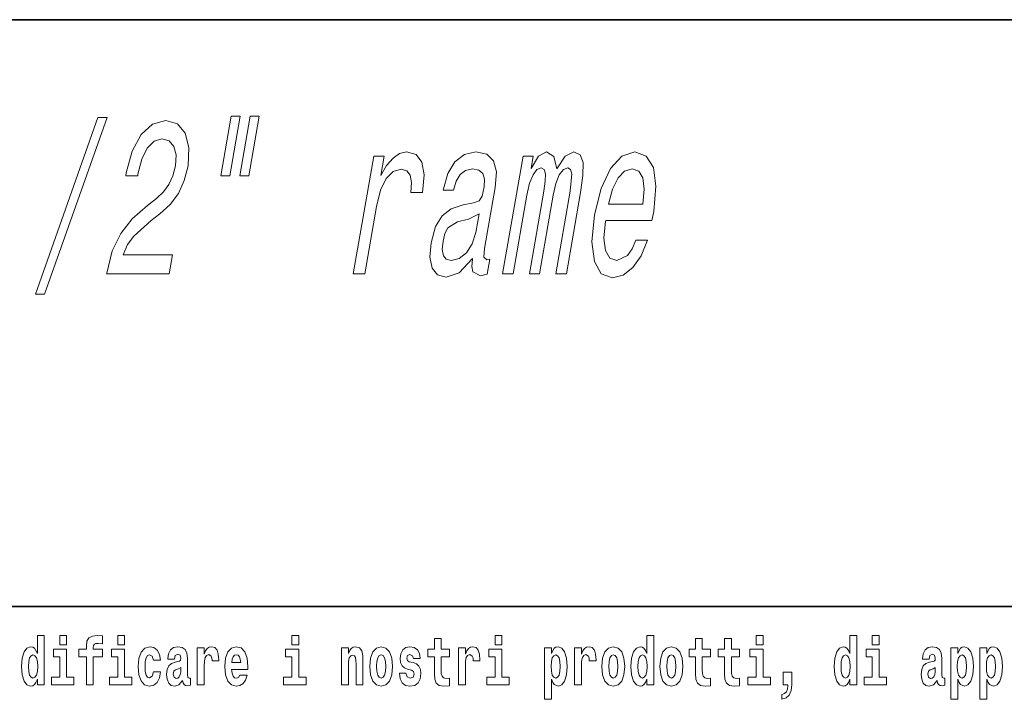
# Model space of a CAD drawing. Extents: x 0 to 210, y 0 to 297.
# Drawn here: x 124 to 147, y 16 to 32 of the extents above; entities that cross this region are included whole.
import ezdxf

# ---------------------------------------------------------------- set-up
doc = ezdxf.new("R2010")
doc.units = 0

msp = doc.modelspace()

# ---------------------------------------------------------------- linework, layer by layer
at = {"color": 7, "lineweight": 35}
for p, q in [((20, 31.5), (200, 31.5)), ((147.812393, 18), (71, 18))]:
    msp.add_line(p, q, dxfattribs=at)
at = {"color": 7, "lineweight": 13}
for points in [[(124.622787, 25.185383), (124.831573, 25.185383), (126.269707, 29.250225), (126.057892, 29.250225)], [(129.128418, 29.280485), (128.890213, 27.908726), (129.095978, 27.908726), (129.334183, 29.280485)], [(129.567184, 29.280485), (129.328979, 27.908726), (129.531708, 27.908726), (129.769913, 29.280485)], [(126.259567, 25.654404), (127.702934, 25.654404), (127.778244, 26.088121), (126.637466, 26.088121), (126.742172, 26.325153), (126.885262, 26.521839), (127.283325, 26.879908), (127.488129, 27.031204), (127.725494, 27.248064), (127.911499, 27.500225), (128.044861, 27.797775), (128.133804, 28.135672), (128.15593, 28.559303), (128.071503, 28.892157), (127.890419, 29.103971), (127.622147, 29.179619), (127.316765, 29.093885), (127.05471, 28.856853), (126.846817, 28.478611), (126.7117, 27.979332), (126.69944, 27.908726), (126.9748, 27.908726), (126.981804, 27.949072), (127.068588, 28.292011), (127.194077, 28.544174), (127.352219, 28.705557), (127.534325, 28.761032), (127.70108, 28.7106), (127.809296, 28.584518), (127.859863, 28.387833), (127.847214, 28.140715), (127.785751, 27.908726), (127.694099, 27.71204), (127.567497, 27.540571), (127.408081, 27.389275), (127.201523, 27.22789), (126.850693, 26.915211), (126.584106, 26.582357), (126.389977, 26.1789), (126.262192, 25.669533)], [(131.936218, 25.654404), (132.202499, 25.654404), (132.471359, 27.202675), (132.5634, 27.575874), (132.691513, 27.843164), (132.852676, 28.004547), (133.040833, 28.060024), (133.167847, 28.024721), (133.250183, 27.923857), (133.28093, 27.752386), (133.261841, 27.520397), (133.531143, 27.520397), (133.565765, 27.9289), (133.516693, 28.221407), (133.38092, 28.397919), (133.16449, 28.458439), (133.003159, 28.418093), (132.852509, 28.317228), (132.704712, 28.145758), (132.570633, 27.913769), (132.648575, 28.362617), (132.406494, 28.362617)], [(134.684555, 26.007429), (134.681915, 25.9923), (134.667282, 25.820829), (134.69165, 25.699793), (134.865646, 25.603971), (135.02092, 25.644318), (135.080475, 25.987257), (135.014297, 25.972128), (134.940964, 26.037689), (134.960861, 26.239418), (135.204315, 27.641436), (135.230194, 27.999504), (135.16806, 28.251665), (135.009766, 28.402962), (134.759155, 28.458439), (134.494476, 28.397919), (134.277084, 28.22645), (134.112656, 27.959158), (134.012024, 27.606133), (134.006775, 27.575874), (134.245819, 27.575874), (134.303772, 27.787689), (134.396622, 27.938986), (134.521317, 28.029764), (134.681763, 28.065067), (134.825668, 28.03985), (134.918427, 27.964203), (134.959213, 27.833078), (134.948868, 27.651522), (134.899979, 27.439707), (134.833176, 27.333799), (134.703384, 27.283367), (134.469421, 27.243021), (134.193436, 27.152243), (133.980835, 26.99086), (133.82811, 26.738697), (133.730011, 26.365499), (133.702484, 26.032646), (133.753372, 25.785528), (133.877518, 25.629187), (134.076675, 25.573711), (134.37648, 25.679621)], [(135.373688, 25.654404), (135.618774, 25.654404), (135.933167, 27.464922), (135.995605, 27.737257), (136.075134, 27.933943), (136.164886, 28.049936), (136.263535, 28.095325), (136.329163, 28.054979), (136.360046, 27.954115), (136.354492, 27.782646), (136.324158, 27.5557), (135.994003, 25.654404), (136.223969, 25.654404), (136.538361, 27.464922), (136.599915, 27.732214), (136.679443, 27.9289), (136.773102, 28.049936), (136.87175, 28.095325), (136.937363, 28.054979), (136.968262, 27.954115), (136.929352, 27.5557), (136.599182, 25.654404), (136.844284, 25.654404), (137.169189, 27.52544), (137.221497, 27.913769), (137.224747, 28.211321), (137.159454, 28.392876), (137.013489, 28.458439), (136.811386, 28.357574), (136.618378, 28.065067), (136.556335, 28.352531), (136.387115, 28.458439), (136.197113, 28.357574), (136.03006, 28.075153), (136.079987, 28.362617), (135.843964, 28.362617)], [(137.747009, 26.879908), (138.812134, 26.879908), (138.851074, 27.086679), (138.903366, 27.666651), (138.845535, 28.100368), (138.67926, 28.362617), (138.41449, 28.458439), (138.121613, 28.357574), (137.860748, 28.075153), (137.644897, 27.616219), (137.491394, 27.011032), (137.429062, 26.390715), (137.48642, 25.936825), (137.646164, 25.654404), (137.901855, 25.558582), (138.149261, 25.624144), (138.372696, 25.795614), (138.56221, 26.067949), (138.70697, 26.431061), (138.44371, 26.431061), (138.354218, 26.229332), (138.249268, 26.078035), (138.004318, 25.956997), (137.841476, 26.012472), (137.74202, 26.188986), (137.707214, 26.47645), (137.744385, 26.864779)], [(137.811813, 27.253107), (137.905518, 27.601089), (138.031891, 27.858294), (138.183105, 28.014633), (138.35614, 28.07011), (138.506882, 28.014633), (138.60379, 27.858294), (138.634781, 27.601089), (138.601578, 27.253107)], [(134.757629, 26.602531), (134.675781, 26.340282), (134.543915, 26.138554), (134.375916, 26.007429), (134.189499, 25.96204), (134.078888, 25.987257), (134.0112, 26.067949), (133.984283, 26.209158), (134.003296, 26.405844), (134.046051, 26.582357), (134.116364, 26.708439), (134.334549, 26.849649), (134.590149, 26.910168), (134.832062, 27.031204)], [(124.666107, 16.325047), (124.666107, 16.193491), (124.824768, 16.193491), (124.824768, 17.331532), (124.666107, 17.331532), (124.666107, 16.914673), (124.633934, 16.985998), (124.598434, 17.036718), (124.558487, 17.065248), (124.511887, 17.074759), (124.427567, 17.043058), (124.360992, 16.954298), (124.317719, 16.811647), (124.302185, 16.61986), (124.317719, 16.426489), (124.360992, 16.282251), (124.427567, 16.193491), (124.511887, 16.163376), (124.559601, 16.172886), (124.599541, 16.201416), (124.633934, 16.252136)], [(125.180923, 17.331532), (125.180923, 17.115969), (125.337364, 17.115969), (125.337364, 17.331532)], [(125.622513, 16.838593), (125.793381, 16.838593), (125.793381, 16.193491), (125.949814, 16.193491), (125.949814, 16.838593), (126.161728, 16.838593), (126.161728, 17.016113), (125.949814, 17.016113), (125.949814, 17.052568), (125.956474, 17.098534), (125.977554, 17.128649), (126.013062, 17.144499), (126.064095, 17.150839), (126.162842, 17.142914), (126.162842, 17.323606), (126.046341, 17.331532), (125.933174, 17.318851), (125.854401, 17.279226), (125.8078, 17.203146), (125.793381, 17.082684), (125.793381, 17.016113), (125.622513, 17.016113)], [(126.516777, 17.331532), (126.516777, 17.115969), (126.673218, 17.115969), (126.673218, 17.331532)], [(130.524338, 17.331532), (130.524338, 17.115969), (130.680786, 17.115969), (130.680786, 17.331532)], [(134.149109, 17.016113), (133.959381, 17.016113), (133.959381, 17.264961), (133.802948, 17.264961), (133.802948, 17.016113), (133.654266, 17.016113), (133.654266, 16.838593), (133.802948, 16.838593), (133.802948, 16.459774), (133.812927, 16.323462), (133.848434, 16.231531), (133.916122, 16.180811), (134.022629, 16.163376), (134.149109, 16.171301), (134.149109, 16.351992), (134.075897, 16.345652), (134.015976, 16.358332), (133.980469, 16.396374), (133.963837, 16.458189), (133.959381, 16.540609), (133.959381, 16.838593), (134.149109, 16.838593)], [(135.199829, 17.331532), (135.199829, 17.115969), (135.356262, 17.115969), (135.356262, 17.331532)], [(138.692551, 16.325047), (138.692551, 16.193491), (138.851212, 16.193491), (138.851212, 17.331532), (138.692551, 17.331532), (138.692551, 16.914673), (138.66037, 16.985998), (138.624878, 17.036718), (138.58493, 17.065248), (138.53833, 17.074759), (138.45401, 17.043058), (138.387436, 16.954298), (138.344177, 16.811647), (138.328644, 16.61986), (138.344177, 16.426489), (138.387436, 16.282251), (138.45401, 16.193491), (138.53833, 16.163376), (138.586029, 16.172886), (138.625977, 16.201416), (138.66037, 16.252136)], [(140.160431, 17.016113), (139.970703, 17.016113), (139.970703, 17.264961), (139.81427, 17.264961), (139.81427, 17.016113), (139.665588, 17.016113), (139.665588, 16.838593), (139.81427, 16.838593), (139.81427, 16.459774), (139.824249, 16.323462), (139.859756, 16.231531), (139.927429, 16.180811), (140.033936, 16.163376), (140.160431, 16.171301), (140.160431, 16.351992), (140.087204, 16.345652), (140.027283, 16.358332), (139.991791, 16.396374), (139.975143, 16.458189), (139.970703, 16.540609), (139.970703, 16.838593), (140.160431, 16.838593)], [(140.828354, 17.016113), (140.638626, 17.016113), (140.638626, 17.264961), (140.482178, 17.264961), (140.482178, 17.016113), (140.333511, 17.016113), (140.333511, 16.838593), (140.482178, 16.838593), (140.482178, 16.459774), (140.492172, 16.323462), (140.527679, 16.231531), (140.595367, 16.180811), (140.701874, 16.163376), (140.828354, 16.171301), (140.828354, 16.351992), (140.755127, 16.345652), (140.695221, 16.358332), (140.659698, 16.396374), (140.643066, 16.458189), (140.638626, 16.540609), (140.638626, 16.838593), (140.828354, 16.838593)], [(141.211136, 17.331532), (141.211136, 17.115969), (141.367584, 17.115969), (141.367584, 17.331532)], [(143.368011, 16.325047), (143.368011, 16.193491), (143.526672, 16.193491), (143.526672, 17.331532), (143.368011, 17.331532), (143.368011, 16.914673), (143.335846, 16.985998), (143.300323, 17.036718), (143.260391, 17.065248), (143.213791, 17.074759), (143.129471, 17.043058), (143.062897, 16.954298), (143.019623, 16.811647), (143.004089, 16.61986), (143.019623, 16.426489), (143.062897, 16.282251), (143.129471, 16.193491), (143.213791, 16.163376), (143.261505, 16.172886), (143.301453, 16.201416), (143.335846, 16.252136)], [(143.882828, 17.331532), (143.882828, 17.115969), (144.039276, 17.115969), (144.039276, 17.331532)], [(125.508224, 16.369427), (125.337364, 16.369427), (125.337364, 17.016113), (125.036682, 17.016113), (125.036682, 16.838593), (125.180923, 16.838593), (125.180923, 16.369427), (124.991196, 16.369427), (124.991196, 16.193491), (125.508224, 16.193491)], [(126.844086, 16.369427), (126.673218, 16.369427), (126.673218, 17.016113), (126.372543, 17.016113), (126.372543, 16.838593), (126.516777, 16.838593), (126.516777, 16.369427), (126.327057, 16.369427), (126.327057, 16.193491), (126.844086, 16.193491)], [(127.342255, 16.497814), (127.311188, 16.393204), (127.247948, 16.355162), (127.203568, 16.371012), (127.17028, 16.421734), (127.150314, 16.505739), (127.143654, 16.621445), (127.150314, 16.735565), (127.171387, 16.819572), (127.204674, 16.868708), (127.247948, 16.886143), (127.311188, 16.852858), (127.341141, 16.76251), (127.497589, 16.76251), (127.474289, 16.892483), (127.424362, 16.990753), (127.348907, 17.052568), (127.251274, 17.074759), (127.14032, 17.041473), (127.056, 16.949543), (127.001633, 16.805307), (126.983887, 16.61669), (127.001633, 16.429659), (127.052673, 16.287006), (127.133667, 16.195076), (127.241287, 16.163376), (127.343369, 16.187151), (127.422134, 16.252136), (127.474289, 16.358332), (127.497589, 16.497814)], [(127.822678, 16.787872), (127.840424, 16.870293), (127.897011, 16.898823), (127.949158, 16.876633), (127.966911, 16.813232), (127.960251, 16.764095), (127.938065, 16.74032), (127.898117, 16.73081), (127.835983, 16.7213), (127.751663, 16.6896), (127.690643, 16.630955), (127.65403, 16.546949), (127.641823, 16.437584), (127.65403, 16.323462), (127.690643, 16.236286), (127.749451, 16.183981), (127.82933, 16.163376), (127.924744, 16.196661), (128.007965, 16.296516), (128.020172, 16.239456), (128.043472, 16.201416), (128.076752, 16.182396), (128.124466, 16.174471), (128.187698, 16.187151), (128.187698, 16.351992), (128.161072, 16.347237), (128.12558, 16.367842), (128.118912, 16.432829), (128.118912, 16.810062), (128.105591, 16.925768), (128.065659, 17.008188), (127.995758, 17.057323), (127.897011, 17.074759), (127.80159, 17.054153), (127.730583, 16.998678), (127.685097, 16.911503), (127.67067, 16.800552), (127.67067, 16.787872)], [(128.347473, 17.044643), (128.347473, 16.193491), (128.507248, 16.193491), (128.507248, 16.6262), (128.510574, 16.74032), (128.527222, 16.822742), (128.558289, 16.873463), (128.609314, 16.890898), (128.665909, 16.854443), (128.681442, 16.811647), (128.686981, 16.753), (128.686981, 16.748245), (128.841202, 16.748245), (128.841202, 16.76251), (128.831223, 16.898823), (128.802368, 16.995508), (128.752441, 17.052568), (128.680328, 17.073174), (128.622635, 17.062078), (128.576035, 17.030378), (128.537201, 16.976488), (128.507248, 16.900408), (128.507248, 17.044643)], [(129.329391, 16.421734), (129.296112, 16.367842), (129.248398, 16.348822), (129.206238, 16.361502), (129.172943, 16.399544), (129.148544, 16.462944), (129.137451, 16.550119), (129.509125, 16.550119), (129.510239, 16.60718), (129.492493, 16.808477), (129.440338, 16.955883), (129.357132, 17.044643), (129.243958, 17.074759), (129.136337, 17.043058), (129.053131, 16.954298), (128.999863, 16.810062), (128.982117, 16.61986), (128.999863, 16.426489), (129.053131, 16.282251), (129.134125, 16.193491), (129.240631, 16.163376), (129.329391, 16.179226), (129.400406, 16.225191), (129.454773, 16.304441), (129.495819, 16.421734)], [(130.851639, 16.369427), (130.680786, 16.369427), (130.680786, 17.016113), (130.380096, 17.016113), (130.380096, 16.838593), (130.524338, 16.838593), (130.524338, 16.369427), (130.33461, 16.369427), (130.33461, 16.193491), (130.851639, 16.193491)], [(131.666031, 17.044643), (131.666031, 16.193491), (131.824692, 16.193491), (131.824692, 16.61669), (131.829132, 16.732395), (131.845764, 16.814817), (131.877945, 16.863953), (131.927872, 16.881388), (131.968933, 16.865538), (131.991119, 16.824327), (131.998886, 16.75617), (132.001099, 16.66741), (132.001099, 16.193491), (132.15976, 16.193491), (132.15976, 16.710205), (132.154205, 16.862368), (132.132019, 16.976488), (132.080994, 17.047813), (131.990005, 17.073174), (131.936752, 17.063663), (131.892365, 17.035133), (131.855759, 16.985998), (131.824692, 16.914673), (131.824692, 17.044643)], [(132.315094, 16.618275), (132.33284, 16.423319), (132.384995, 16.280666), (132.468201, 16.193491), (132.579163, 16.163376), (132.688995, 16.193491), (132.772217, 16.280666), (132.824356, 16.423319), (132.843216, 16.618275), (132.824356, 16.811647), (132.772217, 16.955883), (132.687897, 17.043058), (132.578049, 17.074759), (132.468201, 17.043058), (132.384995, 16.955883), (132.33284, 16.811647)], [(133.280365, 16.531099), (133.323639, 16.500984), (133.339172, 16.443924), (133.314758, 16.374182), (133.243759, 16.347237), (133.176071, 16.378937), (133.149445, 16.467699), (132.99855, 16.467699), (133.014084, 16.337727), (133.061798, 16.241041), (133.138351, 16.183981), (133.242645, 16.163376), (133.350266, 16.183981), (133.429047, 16.241041), (133.477859, 16.332972), (133.494507, 16.456604), (133.4823, 16.551704), (133.449005, 16.624615), (133.392426, 16.67692), (133.312546, 16.70862), (133.225998, 16.729225), (133.184952, 16.75617), (133.169418, 16.813232), (133.188278, 16.868708), (133.240417, 16.892483), (133.301453, 16.867123), (133.325867, 16.805307), (133.477859, 16.805307), (133.477859, 16.808477), (133.461212, 16.916258), (133.414612, 17.000263), (133.340286, 17.054153), (133.242645, 17.073174), (133.145004, 17.054153), (133.074005, 16.998678), (133.029617, 16.913088), (133.015198, 16.802137), (133.026291, 16.710205), (133.05957, 16.637295), (133.112823, 16.58499), (133.186066, 16.554874)], [(134.35881, 17.044643), (134.35881, 16.193491), (134.518585, 16.193491), (134.518585, 16.6262), (134.521912, 16.74032), (134.538559, 16.822742), (134.569626, 16.873463), (134.620667, 16.890898), (134.677246, 16.854443), (134.69278, 16.811647), (134.698334, 16.753), (134.698334, 16.748245), (134.852539, 16.748245), (134.852539, 16.76251), (134.84256, 16.898823), (134.813721, 16.995508), (134.763794, 17.052568), (134.691666, 17.073174), (134.633972, 17.062078), (134.587372, 17.030378), (134.548538, 16.976488), (134.518585, 16.900408), (134.518585, 17.044643)], [(135.52713, 16.369427), (135.356262, 16.369427), (135.356262, 17.016113), (135.055588, 17.016113), (135.055588, 16.838593), (135.199829, 16.838593), (135.199829, 16.369427), (135.010101, 16.369427), (135.010101, 16.193491), (135.52713, 16.193491)], [(136.338181, 17.046228), (136.338181, 15.863808), (136.496841, 15.863808), (136.496841, 16.325047), (136.527908, 16.252136), (136.562302, 16.201416), (136.651062, 16.163376), (136.734283, 16.193491), (136.800842, 16.282251), (136.844116, 16.426489), (136.860748, 16.61986), (136.844116, 16.811647), (136.800842, 16.954298), (136.734283, 17.043058), (136.651062, 17.074759), (136.602234, 17.065248), (136.562302, 17.036718), (136.527908, 16.985998), (136.496841, 16.914673), (136.496841, 17.046228)], [(137.030518, 17.044643), (137.030518, 16.193491), (137.190277, 16.193491), (137.190277, 16.6262), (137.193604, 16.74032), (137.210251, 16.822742), (137.241318, 16.873463), (137.292358, 16.890898), (137.348938, 16.854443), (137.364471, 16.811647), (137.370026, 16.753), (137.370026, 16.748245), (137.524246, 16.748245), (137.524246, 16.76251), (137.514252, 16.898823), (137.485413, 16.995508), (137.435486, 17.052568), (137.363373, 17.073174), (137.305664, 17.062078), (137.259064, 17.030378), (137.220245, 16.976488), (137.190277, 16.900408), (137.190277, 17.044643)], [(137.658493, 16.618275), (137.676239, 16.423319), (137.728394, 16.280666), (137.811615, 16.193491), (137.922546, 16.163376), (138.032394, 16.193491), (138.115601, 16.280666), (138.167755, 16.423319), (138.186615, 16.618275), (138.167755, 16.811647), (138.115601, 16.955883), (138.031281, 17.043058), (137.921448, 17.074759), (137.811615, 17.043058), (137.728394, 16.955883), (137.676239, 16.811647)], [(138.994339, 16.618275), (139.012085, 16.423319), (139.06424, 16.280666), (139.147461, 16.193491), (139.258392, 16.163376), (139.36824, 16.193491), (139.451447, 16.280666), (139.503601, 16.423319), (139.522461, 16.618275), (139.503601, 16.811647), (139.451447, 16.955883), (139.367126, 17.043058), (139.257294, 17.074759), (139.147461, 17.043058), (139.06424, 16.955883), (139.012085, 16.811647)], [(141.538437, 16.369427), (141.367584, 16.369427), (141.367584, 17.016113), (141.066895, 17.016113), (141.066895, 16.838593), (141.211136, 16.838593), (141.211136, 16.369427), (141.021408, 16.369427), (141.021408, 16.193491), (141.538437, 16.193491)], [(144.210129, 16.369427), (144.039276, 16.369427), (144.039276, 17.016113), (143.738586, 17.016113), (143.738586, 16.838593), (143.882828, 16.838593), (143.882828, 16.369427), (143.6931, 16.369427), (143.6931, 16.193491), (144.210129, 16.193491)], [(145.188721, 16.787872), (145.206467, 16.870293), (145.263062, 16.898823), (145.315201, 16.876633), (145.332947, 16.813232), (145.326294, 16.764095), (145.304108, 16.74032), (145.26416, 16.73081), (145.202026, 16.7213), (145.117706, 16.6896), (145.056671, 16.630955), (145.020065, 16.546949), (145.007874, 16.437584), (145.020065, 16.323462), (145.056671, 16.236286), (145.115479, 16.183981), (145.195374, 16.163376), (145.290787, 16.196661), (145.373993, 16.296516), (145.3862, 16.239456), (145.409515, 16.201416), (145.442795, 16.182396), (145.490509, 16.174471), (145.553741, 16.187151), (145.553741, 16.351992), (145.527115, 16.347237), (145.491608, 16.367842), (145.484955, 16.432829), (145.484955, 16.810062), (145.471649, 16.925768), (145.431702, 17.008188), (145.361786, 17.057323), (145.263062, 17.074759), (145.167633, 17.054153), (145.096619, 16.998678), (145.051132, 16.911503), (145.036713, 16.800552), (145.036713, 16.787872)], [(145.689102, 17.046228), (145.689102, 15.863808), (145.847763, 15.863808), (145.847763, 16.325047), (145.87883, 16.252136), (145.913223, 16.201416), (146.001984, 16.163376), (146.085205, 16.193491), (146.151764, 16.282251), (146.195038, 16.426489), (146.21167, 16.61986), (146.195038, 16.811647), (146.151764, 16.954298), (146.085205, 17.043058), (146.001984, 17.074759), (145.953156, 17.065248), (145.913223, 17.036718), (145.87883, 16.985998), (145.847763, 16.914673), (145.847763, 17.046228)], [(146.357025, 17.046228), (146.357025, 15.863808), (146.515686, 15.863808), (146.515686, 16.325047), (146.546753, 16.252136), (146.581146, 16.201416), (146.669907, 16.163376), (146.753113, 16.193491), (146.819687, 16.282251), (146.862961, 16.426489), (146.879608, 16.61986), (146.862961, 16.811647), (146.819687, 16.954298), (146.753113, 17.043058), (146.669907, 17.074759), (146.621094, 17.065248), (146.581146, 17.036718), (146.546753, 16.985998), (146.515686, 16.914673), (146.515686, 17.046228)], [(124.56514, 16.884558), (124.610634, 16.867123), (124.643921, 16.817987), (124.666107, 16.73398), (124.673874, 16.61986), (124.666107, 16.504154), (124.643921, 16.420149), (124.609528, 16.369427), (124.56514, 16.353577), (124.521873, 16.369427), (124.488586, 16.420149), (124.467506, 16.504154), (124.460846, 16.61986), (124.467506, 16.73398), (124.488586, 16.816402), (124.521873, 16.867123)], [(129.347137, 16.713375), (129.140778, 16.713375), (129.149658, 16.786285), (129.172943, 16.841763), (129.205124, 16.876633), (129.243958, 16.889313), (129.285004, 16.876633), (129.317184, 16.843348), (129.337158, 16.787872)], [(132.579163, 16.886143), (132.623535, 16.868708), (132.65683, 16.817987), (132.676788, 16.73398), (132.684555, 16.61986), (132.676788, 16.504154), (132.65683, 16.420149), (132.623535, 16.369427), (132.579163, 16.353577), (132.533661, 16.369427), (132.500381, 16.421734), (132.480408, 16.507324), (132.473755, 16.6262), (132.480408, 16.73715), (132.501495, 16.817987), (132.534775, 16.868708)], [(136.597809, 16.884558), (136.639969, 16.867123), (136.673248, 16.816402), (136.694336, 16.73398), (136.702087, 16.61986), (136.694336, 16.504154), (136.673248, 16.420149), (136.639969, 16.369427), (136.597809, 16.353577), (136.551208, 16.369427), (136.516815, 16.421734), (136.495728, 16.507324), (136.489075, 16.6262), (136.495728, 16.73715), (136.517914, 16.817987), (136.552307, 16.867123)], [(137.922546, 16.886143), (137.966934, 16.868708), (138.000214, 16.817987), (138.020203, 16.73398), (138.027954, 16.61986), (138.020203, 16.504154), (138.000214, 16.420149), (137.966934, 16.369427), (137.922546, 16.353577), (137.877075, 16.369427), (137.843781, 16.421734), (137.823807, 16.507324), (137.817154, 16.6262), (137.823807, 16.73715), (137.844879, 16.817987), (137.878174, 16.868708)], [(138.591583, 16.884558), (138.637085, 16.867123), (138.670364, 16.817987), (138.692551, 16.73398), (138.700317, 16.61986), (138.692551, 16.504154), (138.670364, 16.420149), (138.635971, 16.369427), (138.591583, 16.353577), (138.548309, 16.369427), (138.51503, 16.420149), (138.493958, 16.504154), (138.487305, 16.61986), (138.493958, 16.73398), (138.51503, 16.816402), (138.548309, 16.867123)], [(139.258392, 16.886143), (139.30278, 16.868708), (139.33606, 16.817987), (139.356049, 16.73398), (139.3638, 16.61986), (139.356049, 16.504154), (139.33606, 16.420149), (139.30278, 16.369427), (139.258392, 16.353577), (139.212921, 16.369427), (139.179626, 16.421734), (139.159653, 16.507324), (139.153, 16.6262), (139.159653, 16.73715), (139.180725, 16.817987), (139.21402, 16.868708)], [(143.267059, 16.884558), (143.312531, 16.867123), (143.345825, 16.817987), (143.368011, 16.73398), (143.375778, 16.61986), (143.368011, 16.504154), (143.345825, 16.420149), (143.311432, 16.369427), (143.267059, 16.353577), (143.223785, 16.369427), (143.190491, 16.420149), (143.169403, 16.504154), (143.16275, 16.61986), (143.169403, 16.73398), (143.190491, 16.816402), (143.223785, 16.867123)], [(145.94873, 16.884558), (145.990891, 16.867123), (146.02417, 16.816402), (146.045258, 16.73398), (146.053009, 16.61986), (146.045258, 16.504154), (146.02417, 16.420149), (145.990891, 16.369427), (145.94873, 16.353577), (145.90213, 16.369427), (145.867737, 16.421734), (145.846649, 16.507324), (145.839996, 16.6262), (145.846649, 16.73715), (145.868835, 16.817987), (145.903229, 16.867123)], [(146.616638, 16.884558), (146.658813, 16.867123), (146.692093, 16.816402), (146.713165, 16.73398), (146.720947, 16.61986), (146.713165, 16.504154), (146.692093, 16.420149), (146.658813, 16.369427), (146.616638, 16.353577), (146.570053, 16.369427), (146.535645, 16.421734), (146.514572, 16.507324), (146.507919, 16.6262), (146.514572, 16.73715), (146.536774, 16.817987), (146.571167, 16.867123)], [(127.964691, 16.497814), (127.955811, 16.432829), (127.93251, 16.383692), (127.898117, 16.351992), (127.857071, 16.342482), (127.811584, 16.369427), (127.794937, 16.439169), (127.80825, 16.507324), (127.84819, 16.543779), (127.915878, 16.562799), (127.964691, 16.596085)], [(145.330734, 16.497814), (145.321854, 16.432829), (145.298553, 16.383692), (145.26416, 16.351992), (145.223114, 16.342482), (145.177612, 16.369427), (145.16098, 16.439169), (145.174286, 16.507324), (145.214233, 16.543779), (145.281921, 16.562799), (145.330734, 16.596085)], [(141.803619, 15.863808), (141.900146, 15.893923), (141.97226, 15.960494), (142.016632, 16.06669), (142.032166, 16.204586), (142.032166, 16.485134), (141.828018, 16.485134), (141.828018, 16.193491), (141.938965, 16.193491), (141.938965, 16.171301), (141.930084, 16.093636), (141.905685, 16.03499), (141.863525, 15.995364), (141.803619, 15.973174)]]:
    msp.add_lwpolyline(points, close=True, dxfattribs=at)

doc.saveas('drawing.dxf')
